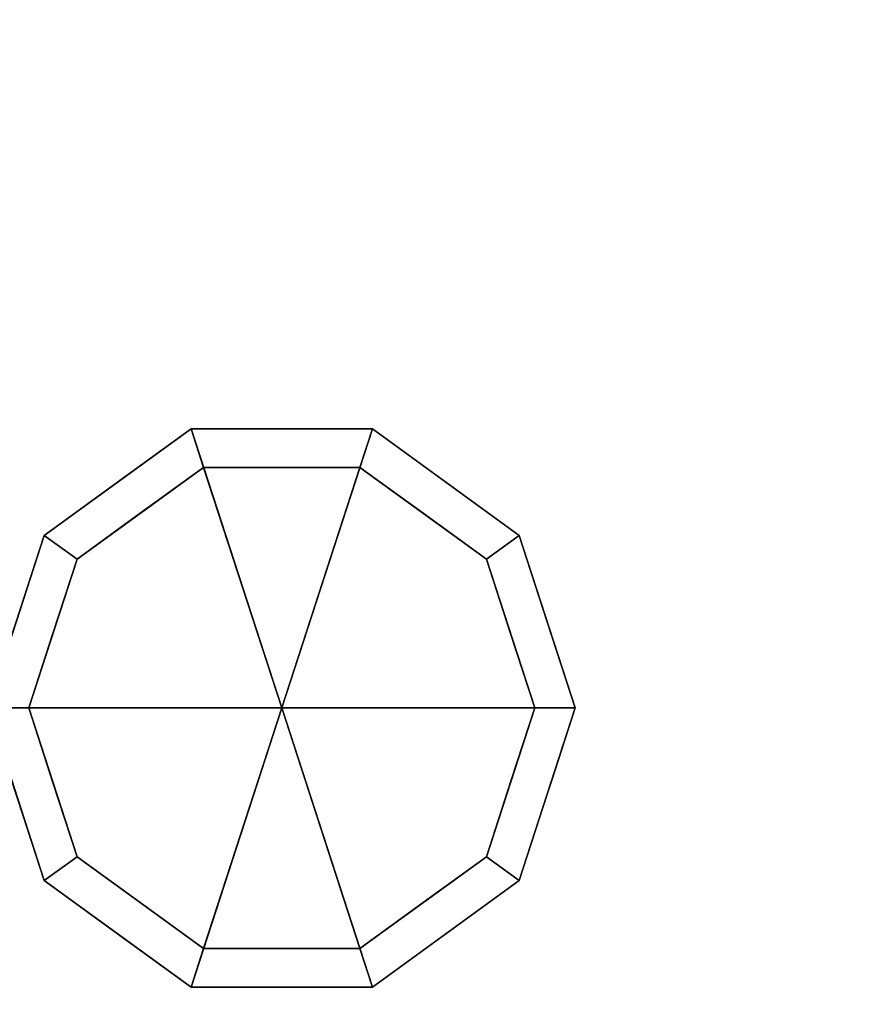
# Model space of a CAD drawing. Extents: x -9 to 2186, y -1355 to 1.
# Drawn here: x 1627 to 1711, y -624 to -527 of the extents above; entities that cross this region are included whole.
import ezdxf

# ---------------------------------------------------------------- set-up
doc = ezdxf.new("R2010")
doc.units = 0
doc.layers.add('IQ_200_3D', color=1, linetype='Continuous')
doc.layers.add('IQ_BROWN_3D', color=32, linetype='Continuous')

msp = doc.modelspace()

# ---------------------------------------------------------------- meshes
at = {"layer": 'IQ_200_3D'}
mesh = msp.add_polyface(dxfattribs=at)
corners = [(2.5, 0, 800), (2.5, -645, 800), (2182.5, -645, 800), (2182.5, 0, 800)]
mesh.append_faces([[corners[k] for k in face] for face in [(0, 1, 2, 3)]])
mesh = msp.add_polyface(dxfattribs=at)
corners = [(2182.5, -645, 150), (2.5, -645, 150), (2.5, 0, 150), (2182.5, 0, 150)]
mesh.append_faces([[corners[k] for k in face] for face in [(0, 1, 2, 3)]])
mesh = msp.add_polyface(dxfattribs=at)
corners = [(1652.5, -595, 150), (1681.5, -595, 150), (1675.962, -577.954, 150), (1661.462, -567.419, 150), (1643.539, -567.419, 150), (1629.039, -577.954, 150), (1623.5, -595, 150)]
mesh.append_faces([[corners[k] for k in face] for face in [(0, 4, 5, 6)]], dxfattribs={"vtx0": -1})
mesh.append_faces([[corners[k] for k in face] for face in [(0, 3, 4)]], dxfattribs={"vtx0": -1, "vtx2": -1})
mesh.append_faces([[corners[k] for k in face] for face in [(0, 1, 2, 3)]], dxfattribs={"vtx3": -1})
mesh = msp.add_polyface(dxfattribs=at)
corners = [(1623.5, -595, 150), (1629.039, -577.954, 150), (1643.539, -567.419, 150), (1661.462, -567.419, 150), (1675.962, -577.954, 150), (1681.5, -595, 150), (1681.5, -595, 25), (1675.962, -577.954, 25), (1661.462, -567.419, 25), (1643.539, -567.419, 25), (1629.039, -577.954, 25), (1623.5, -595, 25), (1668.712, -572.687, 150), (1668.712, -572.687, 25), (1678.731, -586.477, 25), (1678.731, -586.477, 150), (1652.5, -567.419, 150), (1652.5, -567.419, 25), (1636.289, -572.687, 25), (1636.289, -572.687, 150), (1625.814, -587.877, 25), (1626.269, -586.477, 150), (1627.426, -582.916, 25)]
mesh.append_faces([[corners[k] for k in face] for face in [(22, 1, 10), (1, 22, 21)]], dxfattribs={"vtx0": -1, "vtx1": -1})
mesh.append_faces([[corners[k] for k in face] for face in [(20, 0, 21)]], dxfattribs={"vtx0": -1, "vtx2": -1})
mesh.append_faces([[corners[k] for k in face] for face in [(22, 20, 21)]], dxfattribs={"vtx1": -1, "vtx2": -1})
mesh.append_faces([[corners[k] for k in face] for face in [(2, 16, 17, 9), (13, 8, 3, 12), (4, 15, 14, 7), (7, 13, 12, 4), (9, 18, 19, 2), (16, 3, 8, 17), (1, 19, 18, 10)]], dxfattribs={"vtx1": -1, "vtx3": -1})
mesh.append_faces([[corners[k] for k in face] for face in [(5, 6, 14, 15), (20, 11, 0)]], dxfattribs={"vtx2": -1})
mesh = msp.add_polyface(dxfattribs=at)
corners = [(1623.5, -595, 25), (1629.039, -577.954, 25), (1643.539, -567.419, 25), (1661.462, -567.419, 25), (1675.962, -577.954, 25), (1681.5, -595, 25), (1677.5, -595, 25), (1672.725, -580.305, 25), (1660.225, -571.224, 25), (1644.775, -571.224, 25), (1632.275, -580.305, 25), (1627.5, -595, 25)]
mesh.append_faces([[corners[k] for k in face] for face in [(10, 1, 2, 9)]], dxfattribs={"vtx0": -1, "vtx2": -1})
mesh.append_faces([[corners[k] for k in face] for face in [(6, 7, 4, 5)]], dxfattribs={"vtx1": -1})
mesh.append_faces([[corners[k] for k in face] for face in [(8, 9, 2, 3), (7, 8, 3, 4)]], dxfattribs={"vtx1": -1, "vtx3": -1})
mesh.append_faces([[corners[k] for k in face] for face in [(11, 0, 1, 10)]], dxfattribs={"vtx2": -1})
mesh = msp.add_polyface(dxfattribs=at)
corners = [(1627.5, -595, 25), (1632.275, -580.305, 25), (1644.775, -571.224, 25), (1660.225, -571.224, 25), (1672.725, -580.305, 25), (1677.5, -595, 25), (1677.5, -595, 0), (1672.725, -580.305, 0), (1660.225, -571.224, 0), (1644.775, -571.224, 0), (1632.275, -580.305, 0), (1627.5, -595, 0), (1666.475, -575.764, 0), (1666.475, -575.764, 25), (1675.113, -587.653, 25), (1675.113, -587.653, 0), (1652.5, -571.224, 25), (1652.5, -571.224, 0), (1629.816, -587.874, 0), (1629.887, -587.653, 25), (1638.525, -575.764, 0), (1638.525, -575.764, 25)]
mesh.append_faces([[corners[k] for k in face] for face in [(15, 14, 5, 6)]], dxfattribs={"vtx0": -1})
mesh.append_faces([[corners[k] for k in face] for face in [(7, 4, 14, 15), (9, 2, 16, 17), (8, 3, 13, 12), (12, 13, 4, 7), (19, 10, 18), (17, 16, 3, 8), (10, 19, 1), (18, 0, 19)]], dxfattribs={"vtx0": -1, "vtx2": -1})
mesh.append_faces([[corners[k] for k in face] for face in [(21, 2, 9, 20), (1, 21, 20, 10)]], dxfattribs={"vtx1": -1, "vtx3": -1})
mesh.append_faces([[corners[k] for k in face] for face in [(18, 11, 0)]], dxfattribs={"vtx2": -1})
mesh = msp.add_polyface(dxfattribs=at)
corners = [(1627.5, -595, 0), (1632.275, -580.305, 0), (1644.775, -571.224, 0), (1660.225, -571.224, 0), (1672.725, -580.305, 0), (1677.5, -595, 0), (1652.5, -595, 0)]
mesh.append_faces([[corners[k] for k in face] for face in [(1, 2, 6, 0)]], dxfattribs={"vtx1": -1})
mesh.append_faces([[corners[k] for k in face] for face in [(2, 3, 6)]], dxfattribs={"vtx1": -1, "vtx2": -1})
mesh.append_faces([[corners[k] for k in face] for face in [(4, 5, 6, 3)]], dxfattribs={"vtx2": -1})
mesh = msp.add_polyface(dxfattribs=at)
corners = [(1652.5, -595, 150), (1623.5, -595, 150), (1629.039, -612.046, 150), (1643.539, -622.581, 150), (1661.462, -622.581, 150), (1675.962, -612.046, 150), (1681.5, -595, 150)]
mesh.append_faces([[corners[k] for k in face] for face in [(0, 4, 5, 6)]], dxfattribs={"vtx0": -1})
mesh.append_faces([[corners[k] for k in face] for face in [(4, 0, 3)]], dxfattribs={"vtx0": -1, "vtx1": -1})
mesh.append_faces([[corners[k] for k in face] for face in [(0, 1, 2, 3)]], dxfattribs={"vtx3": -1})
mesh = msp.add_polyface(dxfattribs=at)
corners = [(1681.5, -595, 150), (1675.962, -612.046, 150), (1661.462, -622.581, 150), (1643.539, -622.581, 150), (1629.039, -612.046, 150), (1623.5, -595, 150), (1623.5, -595, 25), (1629.039, -612.046, 25), (1643.539, -622.581, 25), (1661.462, -622.581, 25), (1675.962, -612.046, 25), (1681.5, -595, 25), (1625.814, -602.123, 150), (1626.269, -603.523, 25), (1636.289, -617.313, 25), (1636.289, -617.313, 150), (1652.5, -622.581, 150), (1652.5, -622.581, 25), (1668.712, -617.313, 25), (1668.712, -617.313, 150), (1679.186, -602.123, 25), (1678.731, -603.523, 150), (1627.426, -607.084, 150), (1677.574, -607.084, 25)]
mesh.append_faces([[corners[k] for k in face] for face in [(6, 12, 5)]], dxfattribs={"vtx0": -1})
mesh.append_faces([[corners[k] for k in face] for face in [(23, 1, 10), (22, 7, 4), (7, 22, 13), (1, 23, 21)]], dxfattribs={"vtx0": -1, "vtx1": -1})
mesh.append_faces([[corners[k] for k in face] for face in [(12, 6, 13), (20, 0, 21)]], dxfattribs={"vtx0": -1, "vtx2": -1})
mesh.append_faces([[corners[k] for k in face] for face in [(22, 12, 13), (23, 20, 21)]], dxfattribs={"vtx1": -1, "vtx2": -1})
mesh.append_faces([[corners[k] for k in face] for face in [(15, 4, 7, 14), (3, 15, 14, 8), (17, 9, 2, 16), (19, 2, 9, 18), (18, 10, 1, 19), (16, 3, 8, 17)]], dxfattribs={"vtx1": -1, "vtx3": -1})
mesh.append_faces([[corners[k] for k in face] for face in [(20, 11, 0)]], dxfattribs={"vtx2": -1})
mesh = msp.add_polyface(dxfattribs=at)
corners = [(1681.5, -595, 25), (1675.962, -612.046, 25), (1661.462, -622.581, 25), (1643.539, -622.581, 25), (1629.039, -612.046, 25), (1623.5, -595, 25), (1627.5, -595, 25), (1632.275, -609.695, 25), (1644.775, -618.776, 25), (1660.225, -618.776, 25), (1672.725, -609.695, 25), (1677.5, -595, 25)]
mesh.append_faces([[corners[k] for k in face] for face in [(1, 10, 11, 0)]], dxfattribs={"vtx0": -1})
mesh.append_faces([[corners[k] for k in face] for face in [(3, 8, 9, 2), (2, 9, 10, 1)]], dxfattribs={"vtx0": -1, "vtx2": -1})
mesh.append_faces([[corners[k] for k in face] for face in [(3, 4, 7, 8)]], dxfattribs={"vtx1": -1, "vtx3": -1})
mesh.append_faces([[corners[k] for k in face] for face in [(4, 5, 6, 7)]], dxfattribs={"vtx3": -1})
mesh = msp.add_polyface(dxfattribs=at)
corners = [(1677.5, -595, 25), (1672.725, -609.695, 25), (1660.225, -618.776, 25), (1644.775, -618.776, 25), (1632.275, -609.695, 25), (1627.5, -595, 25), (1627.5, -595, 0), (1632.275, -609.695, 0), (1644.775, -618.776, 0), (1660.225, -618.776, 0), (1672.725, -609.695, 0), (1677.5, -595, 0), (1629.816, -602.126, 0), (1629.887, -602.347, 25), (1638.525, -614.236, 25), (1638.525, -614.236, 0), (1652.5, -618.776, 25), (1652.5, -618.776, 0), (1675.185, -602.126, 0), (1675.113, -602.347, 25), (1666.475, -614.236, 25), (1666.475, -614.236, 0)]
mesh.append_faces([[corners[k] for k in face] for face in [(7, 13, 12)]], dxfattribs={"vtx0": -1, "vtx1": -1})
mesh.append_faces([[corners[k] for k in face] for face in [(15, 14, 4, 7), (14, 15, 8, 3), (12, 13, 5), (9, 2, 16), (19, 10, 18), (10, 19, 1), (20, 21, 10, 1), (2, 9, 21, 20), (18, 0, 19)]], dxfattribs={"vtx0": -1, "vtx2": -1})
mesh.append_faces([[corners[k] for k in face] for face in [(4, 13, 7), (8, 17, 3)]], dxfattribs={"vtx1": -1, "vtx2": -1})
mesh.append_faces([[corners[k] for k in face] for face in [(16, 3, 17, 9)]], dxfattribs={"vtx1": -1, "vtx3": -1})
mesh.append_faces([[corners[k] for k in face] for face in [(5, 6, 12), (18, 11, 0)]], dxfattribs={"vtx2": -1})
mesh = msp.add_polyface(dxfattribs=at)
corners = [(1677.5, -595, 0), (1672.725, -609.695, 0), (1660.225, -618.776, 0), (1644.775, -618.776, 0), (1632.275, -609.695, 0), (1627.5, -595, 0), (1652.5, -595, 0)]
mesh.append_faces([[corners[k] for k in face] for face in [(3, 6, 2)]], dxfattribs={"vtx0": -1, "vtx1": -1})
mesh.append_faces([[corners[k] for k in face] for face in [(1, 2, 6, 0)]], dxfattribs={"vtx1": -1})
mesh.append_faces([[corners[k] for k in face] for face in [(4, 5, 6, 3)]], dxfattribs={"vtx2": -1})
at = {"layer": 'IQ_BROWN_3D'}
mesh = msp.add_polyface(dxfattribs=at)
corners = [(0, 0, 840), (0, -700, 840), (2185, -700, 840), (2185, 0, 840)]
mesh.append_faces([[corners[k] for k in face] for face in [(0, 1, 2, 3)]])
mesh = msp.add_polyface(dxfattribs=at)
corners = [(2185, -700, 800), (0, -700, 800), (0, 0, 800), (2185, 0, 800)]
mesh.append_faces([[corners[k] for k in face] for face in [(0, 1, 2, 3)]])

doc.saveas('drawing.dxf')
